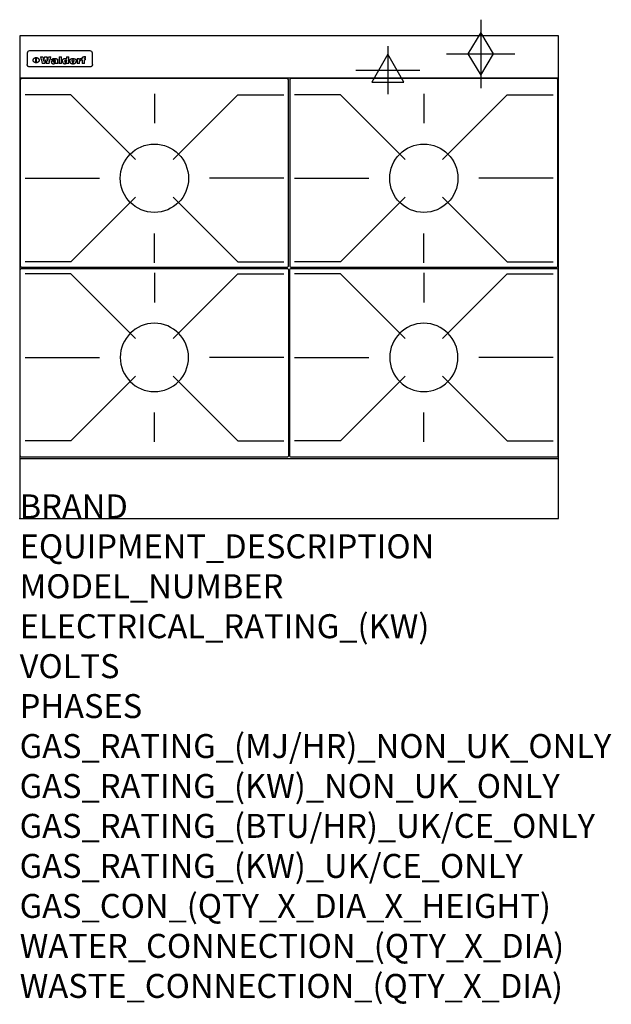
# Model space of a CAD drawing. Extents: x 0 to 988, y -811 to 832.
import ezdxf

# ---------------------------------------------------------------- set-up
doc = ezdxf.new("R2010")
doc.units = 0
doc.header["$LTSCALE"] = 2.5
doc.layers.get('0').update_dxf_attribs({"linetype": 'CONTINUOUS'})
for name, color, linetype in [('Moffat_2D_Electrical', 6, 'CONTINUOUS'), ('Moffat_2D_Hyd', 3, 'CONTINUOUS'), ('Moffat_Detail', 5, 'CONTINUOUS'), ('Moffat_Profile', 1, 'CONTINUOUS')]:
    doc.layers.add(name, color=color, linetype=linetype)
doc.layers.add('Moffat_Notes', color=2, linetype='CONTINUOUS', plot=False)
doc.styles.get("Standard").update_dxf_attribs({"font": 'txt.shx'})

# ---------------------------------------------------------------- blocks, each defined once
blk = doc.blocks.new('GAS_CONNECTION')
at = {"layer": 'Moffat_2D_Hyd'}
for p, q in [((0, 57.1), (0, -57.1)), ((-57.1, 0), (57.1, 0))]:
    blk.add_line(p, q, dxfattribs=at)
blk.add_lwpolyline([(0, -35.7), (21.4, 0), (0, 35.7), (-21.4, 0), (0, -35.7)], dxfattribs=at)
blk = doc.blocks.new('ELECTRICAL CONNECTION')
at = {"layer": 'Moffat_2D_Electrical'}
for p, q in [((0, 40), (0, -40)), ((0, 26.7), (-26.7, -20)), ((26.7, -20), (0, 26.7)), ((-53.3, 0), (53.3, 0)), ((-26.7, -20), (26.7, -20))]:
    blk.add_line(p, q, dxfattribs=at)
blk = doc.blocks.new('450 PotStand')
at = {"layer": 'Moffat_Detail'}
for p, q in [((84.6, 287.9), (7.9, 287.9)), ((84.6, 287.9), (192.6, 179.9)), ((224, 289.6), (224, 240.4)), ((363.4, 287.9), (255.4, 179.9)), ((363.4, 287.9), (440.1, 287.9)), ((7.9, 148.5), (132.1, 148.5)), ((440.1, 148.5), (315.9, 148.5)), ((84.6, 9.1), (192.6, 117.1)), ((363.4, 9.1), (255.4, 117.1)), ((224, 7.4), (224, 56.6)), ((84.6, 9.1), (7.9, 9.1)), ((363.4, 9.1), (440.1, 9.1))]:
    blk.add_line(p, q, dxfattribs=at)
blk.add_lwpolyline([(3, 0), (445, 0, 0.414214), (448, 3), (448, 312, 0.414214), (445, 315), (3, 315, 0.414214), (0, 312), (0, 3, 0.414214)], format="xyb", close=True, dxfattribs=at)
blk.add_circle((224, 148.5), 57, dxfattribs=at)

msp = doc.modelspace()

# ---------------------------------------------------------------- linework, layer by layer
msp.add_point((0, 0))
at = {"layer": 'Moffat_Detail'}
for p, q in [((12.5, 776.5), (12.5, 776.1)), ((12.5, 776.1), (12.5, 773.6)), ((12.5, 773.6), (12.5, 759.5)), ((117.5, 780), (16.5, 780)), ((121.5, 776.1), (121.5, 776.5)), ((121.5, 773.6), (121.5, 776.1)), ((121.5, 759.5), (121.5, 773.6)), ((12.5, 759.5), (12.5, 757.1)), ((27.2, 760.3), (27.2, 768.9)), ((27.7, 768.9), (27.7, 760.3)), ((34.6, 770.3), (38.7, 770.3)), ((42, 759), (37.8, 759)), ((41.7, 770.3), (45.2, 770.3)), ((49, 759), (44.9, 759)), ((48.1, 770.3), (52.1, 770.3)), ((57.2, 764.6), (53.4, 764.6)), ((59.5, 765.3), (59.5, 765.3)), ((59.8, 764.7), (59.8, 764.7)), ((59.8, 762.4), (59.8, 762.1)), ((63.9, 759), (60.1, 759)), ((63.5, 759.9), (63.5, 764.4)), ((63.9, 759), (63.9, 759.2)), ((65.8, 770.3), (65.8, 759)), ((65.8, 770.3), (69.7, 770.3)), ((69.7, 759), (65.8, 759)), ((69.7, 759), (69.7, 770.3)), ((78.3, 770.3), (78.3, 766.3)), ((78.3, 770.3), (82, 770.3)), ((78.6, 760), (78.6, 759)), ((82, 759), (78.6, 759)), ((82, 759), (82, 770.3)), ((96, 767.2), (99.5, 767.2)), ((96, 767.2), (96, 759)), ((99.8, 759), (96, 759)), ((99.5, 765.6), (99.5, 767.2)), ((99.8, 759), (99.8, 762.3)), ((102.5, 767.4), (102.8, 767.4)), ((102.8, 764.1), (102.8, 767.4)), ((103.4, 767.2), (104.6, 767.2)), ((103.4, 767.2), (103.4, 765.3)), ((104.6, 765.3), (103.4, 765.3)), ((104.6, 767.7), (104.6, 767.2)), ((104.6, 765.3), (104.6, 759)), ((108.4, 759), (104.6, 759)), ((107.9, 770.6), (110, 770.6)), ((108.4, 767.2), (110, 767.2)), ((110, 765.3), (108.4, 765.3)), ((108.4, 759), (108.4, 765.3)), ((110, 768.4), (110, 770.6)), ((110, 765.3), (110, 767.2)), ((121.5, 757.1), (121.5, 759.5)), ((117.5, 753.3), (16.5, 753.3))]:
    msp.add_line(p, q, dxfattribs=at)
at = {"layer": 'Moffat_Detail', "flags": 128}
for points in [[(15, 753.6), (14.7, 753.7), (14.5, 753.8), (14.2, 754), (14, 754.1), (13.8, 754.3), (13.6, 754.5), (13.4, 754.7), (13.2, 754.9), (13, 755.2), (12.9, 755.4), (12.8, 755.7), (12.7, 756), (12.6, 756.2), (12.5, 756.5), (12.5, 756.8), (12.5, 757.1)], [(22.5, 764.5), (22.5, 764.8), (22.5, 765), (22.6, 765.3), (22.7, 765.6), (22.7, 765.9), (22.9, 766.1), (23, 766.4), (23.1, 766.6), (23.3, 766.9), (23.5, 767.1), (23.7, 767.3), (23.9, 767.5), (24.1, 767.7), (24.3, 767.9), (24.6, 768.1), (24.8, 768.3), (25.1, 768.4), (25.4, 768.5), (25.7, 768.6), (26, 768.7), (26.3, 768.8), (26.6, 768.9), (26.9, 768.9), (27.2, 768.9)], [(27.2, 760.3), (26.9, 760.3), (26.6, 760.4), (26.3, 760.4), (26, 760.5), (25.7, 760.6), (25.4, 760.7), (25.1, 760.8), (24.8, 760.9), (24.6, 761.1), (24.3, 761.2), (24.1, 761.4), (23.9, 761.6), (23.7, 761.8), (23.5, 762), (23.3, 762.2), (23.1, 762.4), (23, 762.7), (22.9, 762.9), (22.7, 763.2), (22.7, 763.4), (22.6, 763.7), (22.5, 764), (22.5, 764.2), (22.5, 764.5)], [(27.7, 768.9), (28.1, 768.9), (28.4, 768.9), (28.7, 768.8), (29, 768.7), (29.3, 768.6), (29.6, 768.5), (29.9, 768.4), (30.2, 768.3), (30.4, 768.1), (30.7, 767.9), (30.9, 767.7), (31.1, 767.5), (31.3, 767.3), (31.5, 767.1), (31.7, 766.9), (31.9, 766.6), (32, 766.4), (32.1, 766.1), (32.3, 765.9), (32.3, 765.6), (32.4, 765.3), (32.5, 765), (32.5, 764.8), (32.5, 764.5)], [(32.5, 764.5), (32.5, 764.2), (32.5, 764), (32.4, 763.7), (32.3, 763.4), (32.3, 763.2), (32.1, 762.9), (32, 762.7), (31.9, 762.4), (31.7, 762.2), (31.5, 762), (31.3, 761.8), (31.1, 761.6), (30.9, 761.4), (30.7, 761.2), (30.4, 761.1), (30.2, 760.9), (29.9, 760.8), (29.6, 760.7), (29.3, 760.6), (29, 760.5), (28.7, 760.4), (28.4, 760.4), (28.1, 760.3), (27.7, 760.3)], [(121.5, 757.1), (121.5, 756.8), (121.5, 756.5), (121.4, 756.2), (121.3, 756), (121.2, 755.7), (121.1, 755.4), (121, 755.2), (120.8, 754.9), (120.6, 754.7), (120.4, 754.5), (120.2, 754.3), (120, 754.1), (119.8, 754), (119.5, 753.8), (119.3, 753.7), (119, 753.6)], [(16.5, 753.3), (16.1, 753.3), (15.7, 753.4), (15.3, 753.4), (15, 753.6)], [(119, 753.6), (118.7, 753.4), (118.3, 753.4), (117.9, 753.3), (117.5, 753.3)]]:
    msp.add_lwpolyline(points, dxfattribs=at)
at = {"layer": 'Moffat_Detail'}
for centre, major_axis, ratio, start_param, end_param in [((16.5, 776.5), (-4, 0), 0.866025, 4.712389, 6.283185), ((117.5, 776.5), (4, 0), 0.866025, 0, 1.570796), ((36.2, 793.1), (-12.1, 57.2), 0.115401, 1.957335, 2.184819), ((39.8, 793.1), (8.3, -57.2), 0.081873, 5.111411, 5.258321), ((40.5, 793.1), (9.8, 57.2), 0.095295, 4.170858, 4.317769), ((43.2, 793.1), (-9.2, -57.2), 0.089618, 0.946737, 1.082967), ((43.6, 793.1), (-9.5, 57.2), 0.09282, 2.05754, 2.19377), ((46.4, 793.1), (9.3, -57.2), 0.090857, 5.108549, 5.255459), ((47.1, 793.1), (8.1, 57.2), 0.079858, 4.16586, 4.312771), ((50.6, 793.1), (-11.9, -57.2), 0.113882, 0.956097, 1.183581), ((53.4, 793.1), (5.6, 57.2), 0.055651, 4.126897, 4.140913), ((52.8, 793.1), (-2.5, 57.2), 0.025591, 2.160584, 2.16673), ((52.2, 793.1), (-9.6, 57.2), 0.093749, 2.152075, 2.165164), ((54.2, 793.1), (18.6, 57.2), 0.165404, 4.189319, 4.200965), ((50.9, 793.1), (-23.3, 57.1), 0.194381, 2.101775, 2.112984), ((55.2, 793.1), (43, 56.1), 0.25987, 4.343559, 4.352682), ((53.4, 793.1), (6.5, 57.2), 0.064641, 4.198044, 4.211249), ((48.6, 793.1), (-46.9, 55.9), 0.264454, 1.973584, 1.982592), ((53.2, 793.1), (19.2, 57.2), 0.169083, 4.260536, 4.271857), ((56.1, 793.1), (70.2, 54.3), 0.260447, 4.481081, 4.482969), ((52.7, 793.1), (38.4, 56.4), 0.251437, 4.384455, 4.394363), ((56.7, 793.1), (92.7, 52.9), 0.234951, 4.548304, 4.553022), ((46, 793.1), (-73.1, 54.1), 0.25768, 1.86586, 1.870605), ((51.6, 793.1), (68.1, 54.4), 0.262167, 4.542362, 4.550386), ((41.1, 793.1), (-117.5, 52), 0.204617, 1.77256, 1.777782), ((57.9, 793.1), (137.5, 51.4), 0.183066, 4.618103, 4.622349), ((47.1, 793.1), (171.6, 50.8), 0.153536, 4.711284, 4.711442), ((50.1, 793.1), (103.1, 52.5), 0.221899, 4.644434, 4.64947), ((59.3, 793.1), (201.5, 50.5), 0.133732, 4.65719, 4.660806), ((28.2, 793.1), (-228.9, 50.3), 0.119322, 1.713758, 1.716924), ((47.1, 793.1), (164.4, 50.9), 0.159069, 4.712693, 4.716471), ((60.9, 793.1), (292.2, 50), 0.095174, 4.678021, 4.681008), ((-34.4, 793.1), (-752.4, 49.7), 0.037879, 1.693205, 1.694313), ((42.7, 793.1), (248, 50.2), 0.110898, 4.743263, 4.746097), ((239.5, 793.1), (1517.1, 49.6), 0.018848, 4.590755, 4.591072), ((62.3, 793.1), (385.1, 49.8), 0.073106, 4.687841, 4.68957), ((33, 793.1), (419.8, 49.8), 0.06724, 4.760567, 4.762456), ((57.9, 793.1), (-13.8, -57.2), 0.129036, 1.012618, 1.017815), ((55.2, 793.1), (22.9, -57.1), 0.191942, 5.224849, 5.235881), ((108.9, 793.1), (432, 49.8), 0.0654, 4.58415, 4.585891), ((61, 793.1), (66.1, 54.5), 0.263696, 4.437831, 4.444759), ((57, 793.1), (-30.7, -56.8), 0.228764, 1.174057, 1.18459), ((57.1, 793.1), (-7.7, -57.2), 0.075574, 1.059217, 1.061261), ((64.1, 793.1), (515.2, 49.7), 0.055044, 4.69372, 4.695135), ((44.2, 793.1), (-169.3, 50.9), 0.15527, 1.694039, 1.697981), ((-7, 793.1), (1110.6, 49.6), 0.025722, 4.769284, 4.770072), ((65.8, 793.1), (155.6, 51.1), 0.166311, 4.6044, 4.610066), ((56, 793.1), (102.4, 52.5), 0.222801, 4.613084, 4.614656), ((81.1, 793.1), (197.7, 50.5), 0.136017, 4.558661, 4.562143), ((52.9, 793.1), (296.9, 50), 0.093749, 4.712637, 4.715153), ((-11.3, 793.1), (-858.7, 49.6), 0.033222, 1.653283, 1.653441), ((61.7, 793.1), (314.8, 50), 0.088692, 4.686369, 4.686684), ((61.7, 793.1), (322.4, 50), 0.086718, 4.687324, 4.69031), ((92.6, 793.1), (429.4, 49.8), 0.065786, 4.624035, 4.625927), ((-52.8, 793.1), (1889.2, 49.6), 0.015141, 4.770823, 4.770981), ((68.1, 793.1), (206, 50.5), 0.131158, 4.63262, 4.636554), ((63.8, 793.1), (114, 52.1), 0.208712, 4.569526, 4.569683), ((75.3, 793.1), (146.9, 51.2), 0.174015, 4.536328, 4.538543), ((82.3, 793.1), (-1288.1, 49.6), 0.022189, 1.553095, 1.553409), ((156.4, 793.1), (-1660.2, 49.6), 0.017226, 1.512322, 1.512794), ((70.1, 793.1), (100.9, 52.6), 0.224611, 4.482667, 4.488993), ((62.8, 793.1), (-216.9, 50.4), 0.125291, 1.581661, 1.584648), ((66.9, 793.1), (102.4, 52.5), 0.222801, 4.519783, 4.525301), ((60, 793.1), (119.4, 51.9), 0.202417, 4.615998, 4.621028), ((66.3, 793.1), (164.4, 50.9), 0.159069, 4.619441, 4.623217), ((63.5, 793.1), (55.3, 55.3), 0.267949, 4.377275, 4.377591), ((67.3, 793.1), (73.6, 54), 0.25723, 4.418721, 4.426938), ((90.2, 793.1), (-528, 49.7), 0.053742, 1.517341, 1.518758), ((61.8, 793.1), (30.6, 56.8), 0.228452, 4.238215, 4.247983), ((60, 793.1), (-27.3, 56.9), 0.214652, 1.976624, 1.987157), ((59.7, 793.1), (32.5, 56.7), 0.235222, 4.3191, 4.326016), ((60.2, 793.1), (6.7, 57.2), 0.066505, 4.133361, 4.147374), ((59.4, 793.1), (-7.9, 57.2), 0.07749, 2.123667, 2.126657), ((58.4, 793.1), (-13.3, 57.2), 0.125639, 2.163832, 2.179958), ((78.4, 793.1), (-321.5, 50), 0.086957, 1.527211, 1.529258), ((72, 793.1), (-203.7, 50.5), 0.132462, 1.548566, 1.552502), ((68, 793.1), (-124.8, 51.7), 0.19635, 1.600887, 1.605924), ((66.3, 793.1), (-88.1, 53.2), 0.240603, 1.668887, 1.670303), ((65.3, 793.1), (-65.9, 54.5), 0.263833, 1.741061, 1.749871), ((64.3, 793.1), (-35.9, 56.6), 0.245476, 1.903977, 1.913099), ((63.7, 793.1), (15.6, -57.2), 0.143886, 5.169919, 5.180611), ((63.5, 793.1), (5, -57.2), 0.050176, 5.215542, 5.229533), ((63.5, 793.1), (1.8, -57.2), 0.01784, 5.233387, 5.237788), ((62.3, 793.1), (11.6, -57.2), 0.110898, 5.309416, 5.317631), ((58.3, 793.1), (-49, 55.7), 0.266048, 1.968618, 1.974626), ((71.6, 793.1), (7.6, 57.2), 0.075145, 4.181513, 4.194876), ((71.5, 793.1), (2.7, 57.2), 0.02741, 4.158499, 4.172809), ((71.3, 793.1), (-1.5, 57.2), 0.015141, 2.125594, 2.130785), ((71.2, 793.1), (-3.9, 57.2), 0.038713, 2.12857, 2.142732), ((70.8, 793.1), (-10.4, 57.2), 0.100388, 2.127132, 2.140044), ((71.6, 793.1), (14.2, 57.2), 0.132942, 4.217947, 4.230209), ((70.4, 793.1), (-16.7, 57.2), 0.151836, 2.113922, 2.125898), ((71.5, 793.1), (22.5, 57.1), 0.189973, 4.271929, 4.283091), ((69.6, 793.1), (-26, 57), 0.208712, 2.075169, 2.085893), ((71.3, 793.1), (32.6, 56.7), 0.23556, 4.342821, 4.353042), ((68.7, 793.1), (-37.1, 56.5), 0.24862, 2.01897, 2.028757), ((71, 793.1), (41.8, 56.2), 0.25802, 4.407996, 4.411456), ((70.7, 793.1), (52.3, 55.5), 0.267543, 4.46898, 4.478419), ((67.5, 793.1), (-49.8, 55.7), 0.266482, 1.957011, 1.963804), ((65.4, 793.1), (-71.1, 54.2), 0.259631, 1.869426, 1.877173), ((69.6, 793.1), (79.8, 53.6), 0.25057, 4.588067, 4.595306), ((60.7, 793.1), (-114, 52.1), 0.208712, 1.776748, 1.782285), ((67.3, 793.1), (126.6, 51.7), 0.194381, 4.683066, 4.688103), ((51.1, 793.1), (-197.7, 50.5), 0.136017, 1.721992, 1.725474), ((59.8, 793.1), (262.6, 50.1), 0.105184, 4.747203, 4.74988), ((-7.4, 793.1), (-687, 49.7), 0.04145, 1.693702, 1.69481), ((14.6, 793.1), (1049.6, 49.6), 0.027212, 4.768674, 4.769147), ((75.4, 793.1), (-7.5, -57.2), 0.074301, 1.030258, 1.04378), ((75.3, 793.1), (-1.3, -57.2), 0.013151, 1.0148, 1.020776), ((75, 793.1), (4.4, -57.2), 0.043702, 5.265351, 5.279668), ((75.7, 793.1), (-22.6, -57.1), 0.190252, 1.109071, 1.119132), ((74.3, 793.1), (18.4, -57.2), 0.164024, 5.23019, 5.241524), ((110.7, 793.1), (-608.3, 49.7), 0.046748, 1.516571, 1.51783), ((73.3, 793.1), (-35.6, 56.6), 0.244573, 2.0002, 2.003034), ((206.8, 793.1), (1087.7, 49.6), 0.026261, 4.590174, 4.590491), ((75.8, 793.1), (65.2, 54.6), 0.26432, 4.491487, 4.49809), ((71.6, 793.1), (-64.6, 54.6), 0.264702, 1.852107, 1.860141), ((119.3, 793.1), (361.1, 49.9), 0.077793, 4.580942, 4.583), ((75.1, 793.1), (272.7, 50.1), 0.101547, 4.697199, 4.699872), ((87.1, 793.1), (-191.5, 50.6), 0.139796, 1.550929, 1.55455), ((57.2, 793.1), (-273.9, 50.1), 0.101131, 1.658507, 1.660713), ((95.4, 793.1), (158.8, 51), 0.163614, 4.541237, 4.545511), ((78.7, 793.1), (-321.5, 50), 0.086957, 1.578175, 1.580218), ((93.3, 793.1), (231.9, 50.3), 0.117913, 4.615403, 4.618397), ((84.8, 793.1), (-148.6, 51.2), 0.172511, 1.576996, 1.577783), ((81.9, 793.1), (-91.8, 53), 0.235994, 1.653744, 1.660354), ((88.8, 793.1), (100.3, 52.6), 0.225358, 4.480428, 4.483117), ((77.7, 793.1), (-70.5, 54.2), 0.260167, 1.764324, 1.771713), ((81.8, 793.1), (61.6, 54.8), 0.266377, 4.411213, 4.418617), ((86.5, 793.1), (79.3, 53.7), 0.251155, 4.432219, 4.439651), ((80.5, 793.1), (-61.6, 54.9), 0.266408, 1.758066, 1.767034), ((77.8, 793.1), (-30.1, 56.8), 0.226427, 1.978456, 1.981757), ((79.6, 793.1), (24.3, 57), 0.200106, 4.212969, 4.223361), ((77.9, 793.1), (-16.4, 57.2), 0.149882, 2.057924, 2.069086), ((83.7, 793.1), (51.5, 55.6), 0.267285, 4.327441, 4.337394), ((80.1, 793.1), (-49.9, 55.7), 0.266551, 1.823201, 1.824931), ((78.7, 793.1), (8.2, 57.2), 0.0807, 4.149744, 4.163119), ((78.2, 793.1), (-4.2, 57.2), 0.041882, 2.109094, 2.124033), ((78.4, 793.1), (1.7, 57.2), 0.017226, 4.152046, 4.156608), ((83.8, 793.1), (9, 57.2), 0.088184, 4.186201, 4.199249), ((83.7, 793.1), (2.8, 57.2), 0.027714, 4.159472, 4.173624), ((83.5, 793.1), (-1.5, 57.2), 0.015614, 2.124625, 2.134692), ((83.2, 793.1), (-7, 57.2), 0.069544, 2.126571, 2.139948), ((83.8, 793.1), (16.7, 57.2), 0.151836, 4.229671, 4.241618), ((82.8, 793.1), (-14.2, 57.2), 0.132942, 2.115411, 2.127694), ((82.2, 793.1), (-23.3, 57.1), 0.194381, 2.081595, 2.092785), ((83.7, 793.1), (26.4, 57), 0.210674, 4.294745, 4.305593), ((81.3, 793.1), (-34.4, 56.6), 0.241175, 2.026635, 2.036888), ((83.5, 793.1), (39, 56.4), 0.252891, 4.381399, 4.391148), ((80, 793.1), (-50.1, 55.7), 0.266651, 1.946823, 1.955822), ((83.1, 793.1), (52.2, 55.5), 0.267498, 4.464093, 4.47007), ((82.5, 793.1), (69.2, 54.3), 0.261267, 4.545202, 4.552596), ((78.4, 793.1), (-66.6, 54.5), 0.263322, 1.879754, 1.88639), ((81.5, 793.1), (94.6, 52.9), 0.232514, 4.625697, 4.631834), ((76, 793.1), (-90.7, 53), 0.237382, 1.812155, 1.818479), ((71.5, 793.1), (-132.6, 51.5), 0.188032, 1.753518, 1.758422), ((79.2, 793.1), (141.8, 51.3), 0.178819, 4.696373, 4.700938), ((63.5, 793.1), (-202.9, 50.5), 0.132942, 1.718563, 1.722045), ((75.3, 793.1), (215.3, 50.4), 0.126114, 4.736034, 4.73934), ((87.6, 793.1), (-7.7, -57.2), 0.076008, 1.03717, 1.050376), ((87.5, 793.1), (-2.3, -57.2), 0.022692, 1.017439, 1.027817), ((87.3, 793.1), (3, -57.2), 0.029919, 5.265084, 5.280816), ((43.3, 793.1), (-374.3, 49.9), 0.075145, 1.698974, 1.701032), ((64, 793.1), (415, 49.8), 0.067991, 4.760699, 4.762588), ((86.8, 793.1), (11.9, -57.2), 0.113578, 5.258763, 5.270726), ((87.7, 793.1), (-22, -57.1), 0.186632, 1.111751, 1.12134), ((86, 793.1), (25.3, -57), 0.204955, 5.203704, 5.209532), ((87.6, 793.1), (61.8, 54.8), 0.266311, 4.482757, 4.489988), ((83.7, 793.1), (-62.6, 54.8), 0.2659, 1.863621, 1.871342), ((85.7, 793.1), (260.8, 50.2), 0.105885, 4.701778, 4.704608), ((-38.2, 793.1), (-1053.4, 49.6), 0.027114, 1.692299, 1.693091), ((20.6, 793.1), (1159.3, 49.6), 0.024646, 4.769693, 4.770323), ((68.2, 793.1), (-279, 50.1), 0.099395, 1.660529, 1.663051), ((151.1, 793.1), (-1053.4, 49.6), 0.027114, 1.513084, 1.513872), ((92.5, 793.1), (-282.6, 50.1), 0.098214, 1.575612, 1.578128), ((109.3, 793.1), (272.7, 50.1), 0.101547, 4.619318, 4.621997), ((228.9, 793.1), (1159.3, 49.6), 0.024646, 4.590317, 4.59095), ((90.4, 793.1), (-65.2, 54.6), 0.26432, 1.778493, 1.786039), ((94.2, 793.1), (61.4, 54.9), 0.266496, 4.406783, 4.414504), ((139, 793.1), (410.3, 49.8), 0.068759, 4.583656, 4.585556), ((111.6, 793.1), (-374.3, 49.9), 0.075145, 1.522605, 1.524652), ((90.3, 793.1), (-26, 57), 0.208712, 1.996811, 2.002471), ((91.7, 793.1), (21.1, 57.1), 0.18121, 4.191471, 4.201076), ((90.3, 793.1), (-11.2, 57.2), 0.107749, 2.076409, 2.088357), ((90.9, 793.1), (8.3, 57.2), 0.081621, 4.14624, 4.15946), ((90.5, 793.1), (-3, 57.2), 0.03022, 2.107893, 2.12346), ((115.9, 793.1), (215.3, 50.4), 0.126114, 4.564386, 4.56771), ((102.1, 793.1), (-205.5, 50.5), 0.131452, 1.546924, 1.550387), ((90.6, 793.1), (1.5, 57.2), 0.014915, 4.147984, 4.158523), ((107, 793.1), (137.1, 51.4), 0.183492, 4.528494, 4.53324), ((98.2, 793.1), (-130.8, 51.6), 0.189973, 1.592906, 1.597786), ((102.4, 793.1), (94.6, 52.9), 0.232514, 4.472821, 4.478987), ((96.4, 793.1), (-93.1, 52.9), 0.234389, 1.655413, 1.66155), ((99.8, 793.1), (69.2, 54.3), 0.261267, 4.405886, 4.413312), ((95.4, 793.1), (-68, 54.4), 0.262233, 1.735791, 1.742398), ((94.7, 793.1), (-48.1, 55.8), 0.265413, 1.834386, 1.843508), ((98.2, 793.1), (52.2, 55.5), 0.267521, 4.338589, 4.344747), ((97, 793.1), (38.1, 56.4), 0.250834, 4.265762, 4.275544), ((94.4, 793.1), (-35, 56.6), 0.242881, 1.919569, 1.929632), ((96, 793.1), (-26.4, -57), 0.210674, 1.063776, 1.074654), ((94.2, 793.1), (22.2, -57.1), 0.188032, 5.147164, 5.158483), ((95.3, 793.1), (-16.5, -57.2), 0.150169, 1.020445, 1.032574), ((94.2, 793.1), (14.2, -57.2), 0.132942, 5.198342, 5.210604), ((94.8, 793.1), (-9, -57.2), 0.088184, 1.003234, 1.016299), ((94.2, 793.1), (7, -57.2), 0.068759, 5.235336, 5.248857), ((94.3, 793.1), (1.7, -57.2), 0.016653, 5.256725, 5.26616), ((94.5, 793.1), (-2.8, -57.2), 0.027714, 1.003721, 1.017879), ((98.9, 793.1), (25, 57), 0.20353, 4.300124, 4.312862), ((98.2, 793.1), (43.6, 56.1), 0.260713, 4.423733, 4.43333), ((100.4, 793.1), (-12.4, -57.2), 0.117982, 1.033332, 1.046072), ((99.9, 793.1), (-1.2, -57.2), 0.01219, 1.001543, 1.007994), ((101, 793.1), (35.2, 56.6), 0.243664, 4.312626, 4.321903), ((97.2, 793.1), (68, 54.4), 0.262233, 4.550384, 4.55479), ((101.7, 793.1), (73.1, 54.1), 0.25768, 4.506658, 4.509802), ((94.8, 793.1), (117.6, 52), 0.20449, 4.671362, 4.676399), ((102.6, 793.1), (137.9, 51.4), 0.1827, 4.630067, 4.634626), ((87.3, 793.1), (257.6, 50.2), 0.107097, 4.745641, 4.748475), ((107, 793.1), (591.6, 49.7), 0.048049, 4.698612, 4.700027), ((33.5, 793.1), (1202.2, 49.6), 0.023769, 4.76835, 4.768823), ((82.5, 793.1), (-2347.2, 49.6), 0.01219, 1.57938, 1.579537), ((97, 793.1), (-644.1, 49.7), 0.044182, 1.582687, 1.583316), ((103.4, 793.1), (14.1, 57.2), 0.131452, 4.299285, 4.311748), ((104.3, 793.1), (3.7, 57.2), 0.03708, 4.254584, 4.269397), ((101.9, 793.1), (30.1, 56.8), 0.226427, 4.398701, 4.40865), ((100.1, 793.1), (48.7, 55.8), 0.265819, 4.517421, 4.521688), ((97, 793.1), (79, 53.7), 0.251437, 4.648034, 4.654359), ((88.9, 793.1), (152.4, 51.1), 0.169083, 4.766957, 4.771229), ((68.7, 793.1), (328.2, 49.9), 0.08525, 4.814904, 4.817278), ((-101.4, 793.1), (1774.7, 49.6), 0.016116, 4.829801, 4.830117), ((106.8, 793.1), (-22.4, -57.1), 0.189388, 1.182942, 1.193813), ((108.2, 793.1), (-2.3, -57.2), 0.022692, 1.106135, 1.1096), ((108.6, 793.1), (3.3, -57.2), 0.033222, 5.176023, 5.178385), ((108.5, 793.1), (2.8, -57.2), 0.027714, 5.178971, 5.181805), ((101.7, 793.1), (94.6, 52.9), 0.232514, 4.655615, 4.657506), ((82.1, 793.1), (359.8, 49.9), 0.078055, 4.775839, 4.778046), ((201.5, 793.1), (-1202.2, 49.6), 0.023769, 1.495299, 1.495456), ((210.2, 793.1), (-1316.7, 49.6), 0.021708, 1.495293, 1.495451)]:
    msp.add_ellipse(centre, major_axis=major_axis, ratio=ratio, start_param=start_param, end_param=end_param, dxfattribs=at)
at = {"layer": 'Moffat_Profile'}
for p, q in [((0, 735), (900, 735)), ((0, 100), (900, 100))]:
    msp.add_line(p, q, dxfattribs=at)
msp.add_lwpolyline([(0, 0), (900, 0), (900, 805), (0, 805)], close=True, dxfattribs=at)

# ---------------------------------------------------------------- block references
for name, p in [('ELECTRICAL CONNECTION', (615, 748)), ('450 PotStand', (1, 419)), ('450 PotStand', (451, 419))]:
    msp.add_blockref(name, p)
at = {"xscale": -1, "rotation": 180}
for p in [(1, 417), (451, 417)]:
    msp.add_blockref('450 PotStand', p, dxfattribs=at)
at = {"layer": 'Moffat_2D_Hyd'}
msp.add_blockref('GAS_CONNECTION', (770, 775), dxfattribs=at)

# ---------------------------------------------------------------- texts
at = {"layer": 'Moffat_Notes', "flags": 3}
for tag, p, s in [('BRAND', (0, 0), 'WALDORF'), ('EQUIPMENT_DESCRIPTION', (0, -66.7), 'GAS COOKTOP 900mm'), ('MODEL_NUMBER', (0, -133.3), 'RNL8900G-RB-P'), ('ELECTRICAL_RATING_(KW)', (0, -200), 'N/A'), ('VOLTS', (0, -266.7), 'N/A'), ('PHASES', (0, -333.3), 'N/A'), ('GAS_RATING_(MJ/HR)_NON_UK_ONLY', (0, -400), '112'), ('GAS_RATING_(KW)_NON_UK_ONLY', (0, -466.7), '31.1'), ('GAS_RATING_(BTU/HR)_UK/CE_ONLY', (0, -533.2), '98600'), ('GAS_RATING_(KW)_UK/CE_ONLY', (0, -600), '28.9'), ('GAS_CON_(QTY_X_DIA_X_HEIGHT)', (0, -666.8), '1 X R 3/4 MALE X 655mm'), ('WATER_CONNECTION_(QTY_X_DIA)', (0, -733.5), 'N/A'), ('WASTE_CONNECTION_(QTY_X_DIA)', (0, -800.3), 'N/A')]:
    msp.add_attdef(tag, p, s, height=40, dxfattribs=at)

doc.saveas('drawing.dxf')
